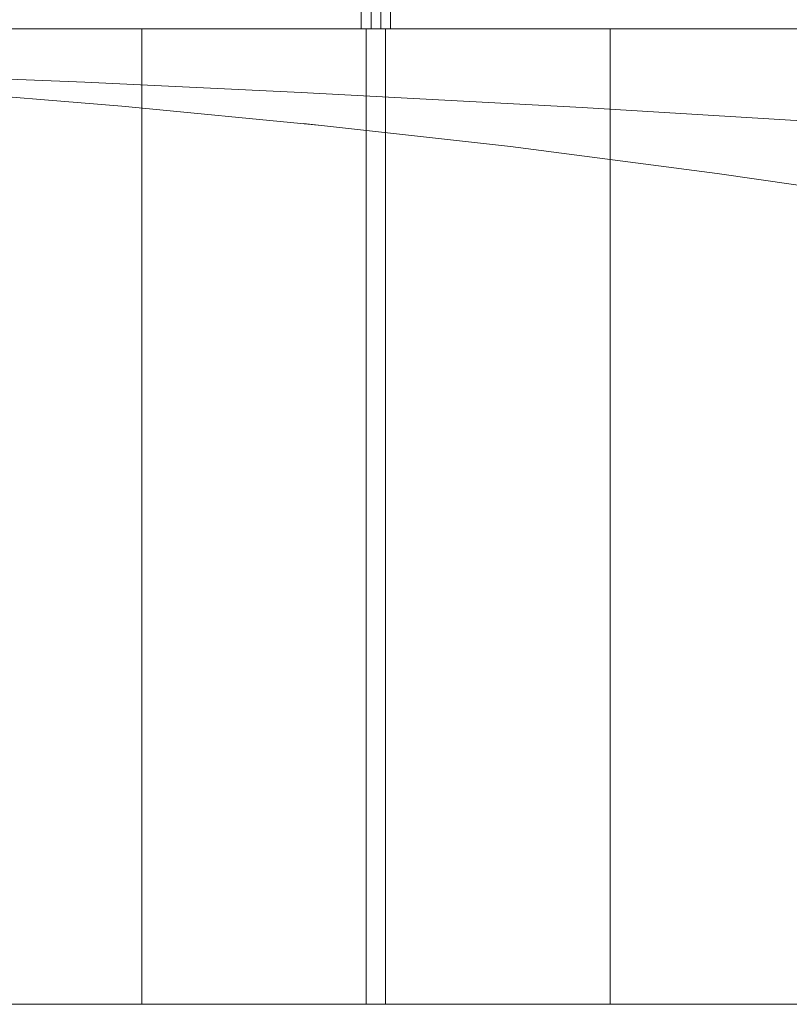
# Model space of a CAD drawing. Units: metres. Extents: x 10.07 to 19.82, y -13.18 to -4.47.
# Drawn here: x 12.89 to 12.97, y -13.18 to -13.08 of the extents above; entities that cross this region are included whole.
import ezdxf

# ---------------------------------------------------------------- set-up
doc = ezdxf.new("R2010")
doc.units = ezdxf.units.M
doc.header["$MEASUREMENT"] = 0

# ---------------------------------------------------------------- blocks, each defined once
blk = doc.blocks.new('da4c8451-2f07-4c4a-be9e-fa3b5f444032')
at = {"color": 18, "lineweight": 9, "true_color": 0x000000}
blk.add_line((10.06683, -13.18019), (14.75701, -13.18019), dxfattribs=at)
blk.add_lwpolyline([(10.06683, -13.18019), (14.75701, -13.18019), (10.18686, -13.18019), (10.18686, -10.58019)], dxfattribs=at)
blk.add_lwpolyline([(14.75701, -13.18019), (10.06683, -13.18019), (10.06683, -10.58019), (14.75701, -10.58019)], close=True, dxfattribs=at)
blk = doc.blocks.new('5c120c93-407e-4873-a21a-b5c77baf1ad4')
at = {"color": 18, "lineweight": 9, "true_color": 0x000000}
blk.add_line((10.18686, -13.18019), (14.75701, -13.18019), dxfattribs=at)
blk.add_lwpolyline([(14.75701, -13.18019), (14.75701, -10.58019), (10.18686, -10.58019), (10.18686, -13.18019)], close=True, dxfattribs=at)
blk = doc.blocks.new('242a6885-8e07-490f-8318-4e70a506c86e')
at = {"color": 18, "lineweight": 9, "true_color": 0x000000}
blk.add_line((12.12956, -13.18019), (12.92977, -13.18019), dxfattribs=at)
for points in [[(12.13156, -13.08019), (12.92777, -13.08019), (12.92777, -13.06219), (12.13156, -13.06219), (12.13156, -13.08019), (12.92777, -13.08019), (12.92777, -13.06219), (12.13156, -13.06219)], [(12.92777, -13.08019), (12.92977, -13.08019), (12.92977, -13.06219), (12.92777, -13.06219), (12.92777, -13.08019), (12.92977, -13.08019), (12.92977, -13.06219), (12.92777, -13.06219)]]:
    blk.add_lwpolyline(points, close=True, dxfattribs=at)
blk = doc.blocks.new('4ab71170-b651-4acd-a6d8-d2a23845fbed')
at = {"color": 18, "lineweight": 9, "true_color": 0x000000}
blk.add_line((12.92677, -13.18019), (13.72699, -13.18019), dxfattribs=at)
for points in [[(12.92877, -13.08019), (12.92677, -13.08019), (12.92677, -13.06219), (12.92877, -13.06219), (12.92877, -13.08019), (12.92677, -13.08019), (12.92677, -13.06219), (12.92877, -13.06219)], [(12.92877, -13.08019), (13.72499, -13.08019), (13.72499, -13.06219), (12.92877, -13.06219), (12.92877, -13.08019), (13.72499, -13.08019), (13.72499, -13.06219), (12.92877, -13.06219)]]:
    blk.add_lwpolyline(points, close=True, dxfattribs=at)
blk = doc.blocks.new('02b4c1c8-454a-4348-b064-8ecccd64b0a0')
at = {"color": 18, "lineweight": 9, "true_color": 0x000000}
blk.add_lwpolyline([(12.92777, -13.08019), (12.13156, -13.08019), (12.13156, -13.06219), (12.92777, -13.06219), (12.92777, -13.08019), (12.13156, -13.08019), (12.13156, -13.06219), (12.92777, -13.06219)], close=True, dxfattribs=at)
blk = doc.blocks.new('14f00047-8987-49bb-8d83-6ca09826ef76')
at = {"color": 18, "lineweight": 9, "true_color": 0x000000}
blk.add_lwpolyline([(13.72499, -13.08019), (12.92877, -13.08019), (12.92877, -13.06219), (13.72499, -13.06219), (13.72499, -13.08019), (12.92877, -13.08019), (12.92877, -13.06219), (13.72499, -13.06219)], close=True, dxfattribs=at)
blk = doc.blocks.new('84c6067a-ecf2-400c-97bb-11efef8efdf9')
at = {"color": 18, "lineweight": 9, "true_color": 0x000000}
for points in [[(12.13206, -13.08019), (12.92727, -13.08019), (12.92727, -13.18019), (12.13206, -13.18019), (12.92727, -13.18019), (12.92727, -13.08019), (12.13206, -13.08019), (12.13206, -13.18019)], [(12.92927, -13.08019), (12.92727, -13.08019), (12.92727, -13.18019), (12.92927, -13.18019), (12.92927, -13.08019), (12.92727, -13.08019), (12.92727, -13.18019), (12.92927, -13.18019)]]:
    blk.add_lwpolyline(points, close=True, dxfattribs=at)
blk = doc.blocks.new('ad31fb6e-7f91-4017-862e-841da428963c')
at = {"color": 18, "lineweight": 9, "true_color": 0x000000}
for points in [[(12.92727, -13.08019), (12.92927, -13.08019), (12.92927, -13.18019), (12.92727, -13.18019), (12.92727, -13.08019), (12.92927, -13.08019), (12.92927, -13.18019), (12.92727, -13.18019)], [(12.92927, -13.08019), (13.72449, -13.08019), (13.72449, -13.18019), (12.92927, -13.18019), (13.72449, -13.18019), (13.72449, -13.08019), (12.92927, -13.08019), (12.92927, -13.18019)]]:
    blk.add_lwpolyline(points, close=True, dxfattribs=at)
blk = doc.blocks.new('4a41b87d-e7f9-41bf-affe-9f12378f2c0c')
at = {"color": 18, "lineweight": 9, "true_color": 0x000000}
blk.add_lwpolyline([(12.90427, -13.08019), (12.92927, -13.08019), (12.92927, -13.18019), (12.90427, -13.18019), (12.90427, -13.08019), (12.92927, -13.08019), (12.92927, -13.18019), (12.90427, -13.18019)], close=True, dxfattribs=at)
blk = doc.blocks.new('a6d9f76d-f5f8-4fc7-ba47-14b623f350c6')
at = {"color": 18, "lineweight": 9, "true_color": 0x000000}
blk.add_lwpolyline([(12.95228, -13.08019), (12.92727, -13.08019), (12.92727, -13.18019), (12.95228, -13.18019), (12.95228, -13.08019), (12.92727, -13.08019), (12.92727, -13.18019), (12.95228, -13.18019)], close=True, dxfattribs=at)
blk = doc.blocks.new('592e780e-1be1-4320-b9ad-e633209dc6eb')
at = {"color": 18, "lineweight": 9, "true_color": 0x000000}
for points in [[(12.13206, -13.08019), (12.92727, -13.08019), (12.92727, -13.18019), (12.13206, -13.18019), (12.92727, -13.18019), (12.92727, -13.08019), (12.13206, -13.08019), (12.13206, -13.18019)], [(12.92927, -13.08019), (12.92727, -13.08019), (12.92727, -13.18019), (12.92927, -13.18019), (12.92927, -13.08019), (12.92727, -13.08019), (12.92727, -13.18019), (12.92927, -13.18019)]]:
    blk.add_lwpolyline(points, close=True, dxfattribs=at)
blk = doc.blocks.new('9d3552a4-322e-4e33-b510-56f5c3427c49')
at = {"color": 18, "lineweight": 9, "true_color": 0x000000}
for points in [[(12.92727, -13.08019), (12.92927, -13.08019), (12.92927, -13.18019), (12.92727, -13.18019), (12.92727, -13.08019), (12.92927, -13.08019), (12.92927, -13.18019), (12.92727, -13.18019)], [(12.92927, -13.08019), (13.72449, -13.08019), (13.72449, -13.18019), (12.92927, -13.18019), (13.72449, -13.18019), (13.72449, -13.08019), (12.92927, -13.08019), (12.92927, -13.18019)]]:
    blk.add_lwpolyline(points, close=True, dxfattribs=at)
blk = doc.blocks.new('234038ce-692b-40ee-b5b6-9684e664e460')
at = {"color": 18, "lineweight": 9, "true_color": 0x000000}
blk.add_lwpolyline([(12.92777, -13.08019), (12.13156, -13.08019), (12.13156, -13.06219), (12.92777, -13.06219), (12.92777, -13.08019), (12.13156, -13.08019), (12.13156, -13.06219), (12.92777, -13.06219)], close=True, dxfattribs=at)
blk = doc.blocks.new('608e84b5-30f3-4429-8821-f595b9967c73')
at = {"color": 18, "lineweight": 9, "true_color": 0x000000}
blk.add_lwpolyline([(13.72499, -13.08019), (12.92877, -13.08019), (12.92877, -13.06219), (13.72499, -13.06219), (13.72499, -13.08019), (12.92877, -13.08019), (12.92877, -13.06219), (13.72499, -13.06219)], close=True, dxfattribs=at)
blk = doc.blocks.new('fde1322c-7c92-4dc7-867d-5a85c8d32ee7')
at = {"color": 18, "lineweight": 9, "true_color": 0x000000}
for p, q in [((12.95713, -13.18019), (12.7366, -13.18019)), ((13.0099, -13.18019), (12.95712, -13.18019))]:
    blk.add_line(p, q, dxfattribs=at)
blk = doc.blocks.new('13d2116f-60a6-459b-b18a-48d3f021a4a9')
at = {"color": 18, "lineweight": 9, "true_color": 0x000000}
blk.add_line((13.01472, -13.18019), (12.68098, -13.18019), dxfattribs=at)
blk = doc.blocks.new('11267844-fd06-4c24-b93b-5f2e83848024')
at = {"color": 18, "lineweight": 9, "true_color": 0x000000}
blk.add_line((13.06545, -13.18019), (12.62906, -13.18019), dxfattribs=at)
blk = doc.blocks.new('20f80ab9-883b-4625-8fe5-c1fe1d64f060')
at = {"color": 18, "lineweight": 9, "true_color": 0x000000}
blk.add_lwpolyline([(13.04877, -13.09529), (13.01511, -13.09254), (12.98146, -13.09019), (12.94942, -13.08825)], dxfattribs=at)
blk = doc.blocks.new('ac91665e-6294-436e-a25e-468cdeea2722')
at = {"color": 18, "lineweight": 9, "true_color": 0x000000}
blk.add_lwpolyline([(12.94942, -13.08825), (12.9206, -13.08671), (12.89844, -13.08566), (12.88637, -13.08518), (12.88025, -13.08506), (12.88229, -13.08507)], dxfattribs=at)
blk = doc.blocks.new('077ea27b-052c-4e65-9361-850b2a92326b')
at = {"color": 18, "lineweight": 9, "true_color": 0x000000}
blk.add_lwpolyline([(12.88303, -13.08655), (12.90221, -13.08812), (12.92268, -13.09008), (12.92086, -13.08989), (12.94206, -13.09226), (12.96327, -13.09503)], dxfattribs=at)
blk = doc.blocks.new('eb30114c-c382-4e3e-9781-e883a440cbca')
at = {"color": 18, "lineweight": 9, "true_color": 0x000000}
blk.add_lwpolyline([(12.96327, -13.09503), (12.98317, -13.09789), (13.00048, -13.10055), (13.01389, -13.10271)], dxfattribs=at)
blk = doc.blocks.new('868172cc-de3d-4790-a4ba-b61906fdfbb4')
at = {"color": 18, "lineweight": 9, "true_color": 0x000000}
blk.add_line((14.04242, -13.18019), (12.24194, -13.18019), dxfattribs=at)
blk = doc.blocks.new('83c48ad1-1341-4fcd-a1c5-0ee027f7bab9')
at = {"color": 18, "lineweight": 9, "true_color": 0x000000}
blk.add_line((12.63456, -13.18019), (13.06829, -13.18019), dxfattribs=at)
blk = doc.blocks.new('42cb8b77-c7be-4832-89a1-9a53b061c490')
for name in ['da4c8451-2f07-4c4a-be9e-fa3b5f444032', '5c120c93-407e-4873-a21a-b5c77baf1ad4', '242a6885-8e07-490f-8318-4e70a506c86e', '02b4c1c8-454a-4348-b064-8ecccd64b0a0', '234038ce-692b-40ee-b5b6-9684e664e460', '13d2116f-60a6-459b-b18a-48d3f021a4a9', '4ab71170-b651-4acd-a6d8-d2a23845fbed', '14f00047-8987-49bb-8d83-6ca09826ef76', '608e84b5-30f3-4429-8821-f595b9967c73', '868172cc-de3d-4790-a4ba-b61906fdfbb4', '11267844-fd06-4c24-b93b-5f2e83848024', '077ea27b-052c-4e65-9361-850b2a92326b', '84c6067a-ecf2-400c-97bb-11efef8efdf9', '4a41b87d-e7f9-41bf-affe-9f12378f2c0c', '592e780e-1be1-4320-b9ad-e633209dc6eb', 'ad31fb6e-7f91-4017-862e-841da428963c', 'a6d9f76d-f5f8-4fc7-ba47-14b623f350c6', '9d3552a4-322e-4e33-b510-56f5c3427c49', 'ac91665e-6294-436e-a25e-468cdeea2722', '20f80ab9-883b-4625-8fe5-c1fe1d64f060', 'eb30114c-c382-4e3e-9781-e883a440cbca', '83c48ad1-1341-4fcd-a1c5-0ee027f7bab9', 'fde1322c-7c92-4dc7-867d-5a85c8d32ee7']:
    blk.add_blockref(name, (0, 0))

msp = doc.modelspace()

# ---------------------------------------------------------------- block references
msp.add_blockref('42cb8b77-c7be-4832-89a1-9a53b061c490', (0, 0))

doc.saveas('drawing.dxf')
